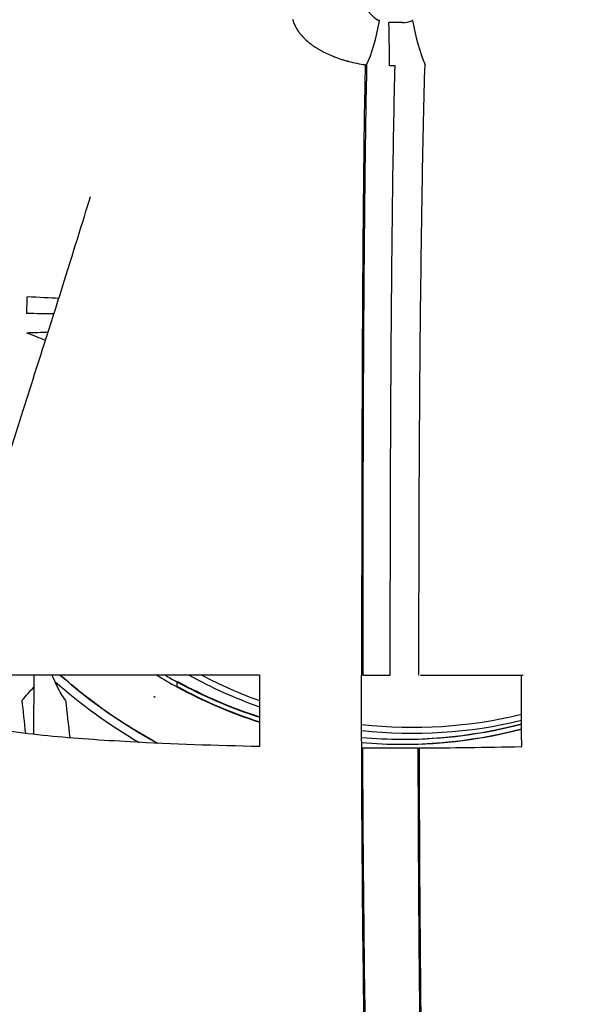
# Model space of a CAD drawing. Units: millimetres. Extents: x -2140 to 7334, y -1424 to 3716.
# Drawn here: x -858 to -825, y 2394 to 2453 of the extents above; entities that cross this region are included whole.
import ezdxf

# ---------------------------------------------------------------- set-up
doc = ezdxf.new("R2010")
doc.units = ezdxf.units.MM
doc.header["$LTSCALE"] = 100
doc.layers.add('0-50', color=7, linetype='Continuous')
doc.layers.add('Dimension', color=1, linetype='Continuous')
doc.styles.get("Standard").update_dxf_attribs({"font": 'ARIsoP1.shx'})
doc.dimstyles.new('0DP', dxfattribs={"dimscale": 20, "dimtxt": 2.5, "dimasz": 1.5, "dimexe": 1.5, "dimexo": 1, "dimgap": 1, "dimtad": 1, "dimdec": 0, "dimzin": 0, "dimdsep": 46, "dimtxsty": 'Standard', "dimcen": 0, "dimclrd": 256, "dimclre": 256, "dimclrt": 256, "dimadec": 0, "dimazin": 0, "dimtfac": 1, "dimtdec": 4, "dimtofl": 0, "dimtmove": 0, "dimatfit": 3, "dimfxl": 1, "dimtolj": 1, "dimtzin": 0, "dimlwd": -1, "dimlwe": -1, "dimarcsym": 0})

msp = doc.modelspace()

# ---------------------------------------------------------------- linework, layer by layer
at = {"layer": '0-50'}
for p, q in [((-857.576, 2413.934), (-857.601, 2410.394)), ((-849.032, 2413.531), (-848.96, 2413.531)), ((-849.032, 2413.531), (-849.032, 2413.231)), ((-849.032, 2413.231), (-848.96, 2413.231)), ((-850.391, 2412.621), (-850.391, 2412.66)), ((-850.391, 2412.66), (-850.326, 2412.621)), ((-850.326, 2412.621), (-850.391, 2412.621)), ((-835.611, 2410.103), (-835.539, 2410.103)), ((-835.611, 2409.803), (-835.539, 2409.803))]:
    msp.add_line(p, q, dxfattribs=at)
for centre, major_axis, ratio, start_param, end_param in [((-836.027, 2452.062), (3.083, -1.702), 0.109773, 1.940778, 1.946434), ((-836.153, 2452.166), (2.863, -1.518), 0.11467, 1.911322, 1.919432), ((-835.845, 2451.985), (3.195, 1.71), 0.143623, 1.226846, 1.234176), ((-835.786, 2452.077), (3.059, 1.672), 0.129233, 1.234775, 1.240476), ((-833.877, 2454.258), (-0.607, 4.963), 0.256195, 1.795293, 2.442492), ((-838.16, 2454.244), (-0.581, -4.966), 0.277479, 0.701417, 1.346596), ((-836.066, 2437.822), (-15.546, -1.163), 0.965732, 4.63509, 4.660899), ((-836.484, 2454.169), (0.125, -4.999), 0.013367, 0.679197, 1.308572), ((-836.067, 2437.806), (-15.562, -1.164), 0.965732, 4.609234, 4.63501), ((-836.09, 2439.036), (11.786, 0.74), 0.952395, 1.505043, 1.532678), ((-835.761, 2435.306), (-7.95, 20.786), 0.999744, 1.172081, 1.196629), ((-835.803, 2435.42), (-7.615, 20.864), 0.999745, 1.172237, 1.192478), ((-858.25, 2436.488), (-2.997, 0.136), 0.008467, 3.905224, 4.622954), ((-858.278, 2435.483), (3, -0.032), 0.008438, 0.884407, 1.481417), ((-858.268, 2434.312), (2.999, 0.083), 0.008573, 1.031551, 1.481536), ((-858.268, 2434.312), (-2.804, 1.066), 0.041992, 4.210625, 4.633122), ((-834.881, 2437.903), (0, -31.95), 0.999799, 5.560779, 5.783045), ((-835.615, 2437.797), (0, 27.993), 0.999799, 2.591502, 2.641601), ((-835.615, 2438.097), (0, -27.993), 0.999799, 5.753951, 5.783194), ((-834.948, 2437.903), (0, -27.44), 0.999799, 5.774763, 5.942516), ((-834.945, 2437.903), (0, -27.087), 0.999799, 5.798701, 5.937758), ((-835.344, 2413.934), (-47.956, 0.001), 0.00001, 1.516511, 1.550754), ((-834.968, 2413.934), (21.139, 0), 0.00001, 4.734595, 5.029841), ((-858.556, 2412.177), (-1.997, -2.239), 0.014975, 1.697296, 2.063989), ((-834.871, 2437.903), (0, 32.45), 0.999799, 2.419331, 2.610728), ((-835.611, 2438.103), (0, -28), 0.999799, 5.783185, 5.974605), ((-835.611, 2437.803), (0, -28), 0.999799, 5.783185, 5.974619), ((-835.539, 2438.103), (0, -28), 0.999799, 5.783185, 5.971896), ((-835.539, 2437.803), (0, -28), 0.999799, 5.783185, 5.971911), ((-834.945, 2437.903), (0, -27.087), 0.999799, 6.16965, 6.524741), ((-834.948, 2437.903), (0, -27.44), 0.999799, 6.171248, 6.521701), ((-835.611, 2438.103), (0, -28), 0.999799, 6.197345, 6.541302), ((-835.611, 2437.803), (0, -28), 0.999799, 6.197367, 6.541324), ((-835.539, 2438.103), (0, -28), 0.999799, 0, 0.255452), ((-835.539, 2437.803), (0, -28), 0.999799, 0, 0.255474), ((-835.539, 2438.103), (0, -28), 0.999799, 6.194757, 6.281896), ((-835.539, 2437.803), (0, -28), 0.999799, 6.194778, 6.281896), ((-835.343, 2415.883), (-48.089, -0.13), 0.130965, 1.516411, 1.550561), ((-835.343, 2415.678), (48.09, 0.124), 0.126721, 4.692174, 4.726323), ((-834.881, 2437.903), (0, -31.95), 0.999799, 6.185518, 6.187754), ((-834.871, 2437.903), (0, -32.45), 0.999799, 6.186807, 6.189013), ((-834.881, 2437.903), (0, -31.95), 0.999799, 0.007422, 0.009613), ((-834.871, 2437.903), (0, -32.45), 0.999799, 0.007066, 0.009225), ((-834.871, 2437.903), (0, -41.225), 0.999799, 6.209273, 6.211064), ((-834.871, 2437.903), (0, -41.225), 0.999799, 0.006934, 0.008676)]:
    msp.add_ellipse(centre, major_axis=major_axis, ratio=ratio, start_param=start_param, end_param=end_param, dxfattribs=at)
for points, knots in [([(-838.783, 2457.142), (-838.765, 2456.895), (-838.74, 2456.669), (-838.71, 2456.463), (-838.695, 2456.36), (-838.68, 2456.262), (-838.663, 2456.169), (-838.655, 2456.123), (-838.647, 2456.078), (-838.638, 2456.034), (-838.634, 2456.012), (-838.63, 2455.99), (-838.626, 2455.969), (-838.623, 2455.958), (-838.621, 2455.948), (-838.619, 2455.937), (-838.618, 2455.932), (-838.617, 2455.927), (-838.616, 2455.921), (-838.615, 2455.916), (-838.614, 2455.913), (-838.613, 2455.906), (-838.542, 2455.566), (-838.457, 2455.261), (-838.367, 2454.992), (-838.351, 2454.947), (-838.336, 2454.903), (-838.321, 2454.86), (-838.313, 2454.839), (-838.305, 2454.817), (-838.297, 2454.797), (-838.294, 2454.786), (-838.29, 2454.776), (-838.286, 2454.765), (-838.284, 2454.76), (-838.282, 2454.755), (-838.28, 2454.75), (-838.278, 2454.745), (-838.276, 2454.741), (-838.274, 2454.734), (-838.154, 2454.422), (-838.021, 2454.151), (-837.883, 2453.922), (-837.86, 2453.883), (-837.837, 2453.846), (-837.813, 2453.811), (-837.802, 2453.793), (-837.79, 2453.775), (-837.778, 2453.758), (-837.772, 2453.749), (-837.766, 2453.74), (-837.761, 2453.732), (-837.758, 2453.728), (-837.755, 2453.723), (-837.752, 2453.719), (-837.749, 2453.715), (-837.747, 2453.712), (-837.743, 2453.706), (-837.505, 2453.368), (-837.246, 2453.133), (-836.984, 2453.002)], [0.0000002, 0.0000002, 0.0000002, 0.0000002, 0.125, 0.125, 0.125, 0.1875, 0.1875, 0.1875, 0.21875, 0.21875, 0.21875, 0.234375, 0.234375, 0.234375, 0.2421875, 0.2421875, 0.2421875, 0.2460937, 0.2460937, 0.2460937, 0.25, 0.25, 0.25, 0.4375, 0.4375, 0.4375, 0.46875, 0.46875, 0.46875, 0.484375, 0.484375, 0.484375, 0.4921875, 0.4921875, 0.4921875, 0.4960937, 0.4960937, 0.4960937, 0.5, 0.5, 0.5, 0.6875, 0.6875, 0.6875, 0.71875, 0.71875, 0.71875, 0.734375, 0.734375, 0.734375, 0.7421875, 0.7421875, 0.7421875, 0.7460937, 0.7460937, 0.7460937, 0.75, 0.75, 0.75, 1, 1, 1, 1]), ([(-842.136, 2453.082), (-842.101, 2452.942), (-842.05, 2452.804), (-841.983, 2452.669), (-841.949, 2452.601), (-841.911, 2452.533), (-841.869, 2452.466), (-841.848, 2452.433), (-841.826, 2452.399), (-841.803, 2452.366), (-841.78, 2452.333), (-841.757, 2452.3), (-841.731, 2452.267), (-841.578, 2452.064), (-841.389, 2451.87), (-841.164, 2451.686), (-841.126, 2451.656), (-841.088, 2451.625), (-841.048, 2451.595), (-841.029, 2451.58), (-841.009, 2451.565), (-840.988, 2451.55), (-840.968, 2451.535), (-840.949, 2451.521), (-840.927, 2451.505), (-840.92, 2451.5), (-840.912, 2451.495), (-840.905, 2451.49), (-840.873, 2451.468), (-840.842, 2451.446), (-840.809, 2451.424), (-840.758, 2451.391), (-840.706, 2451.357), (-840.652, 2451.324), (-840.604, 2451.295), (-840.555, 2451.266), (-840.504, 2451.237), (-840.479, 2451.223), (-840.453, 2451.208), (-840.427, 2451.194), (-840.414, 2451.187), (-840.401, 2451.18), (-840.388, 2451.173), (-840.374, 2451.166), (-840.362, 2451.159), (-840.348, 2451.152), (-840.235, 2451.092), (-840.119, 2451.035), (-839.998, 2450.98), (-839.938, 2450.953), (-839.876, 2450.926), (-839.814, 2450.9), (-839.783, 2450.887), (-839.752, 2450.874), (-839.72, 2450.862), (-839.704, 2450.855), (-839.688, 2450.849), (-839.672, 2450.843), (-839.657, 2450.836), (-839.642, 2450.83), (-839.625, 2450.824), (-839.488, 2450.771), (-839.348, 2450.722), (-839.206, 2450.676), (-839.135, 2450.653), (-839.063, 2450.631), (-838.99, 2450.61), (-838.954, 2450.599), (-838.917, 2450.589), (-838.881, 2450.579), (-838.862, 2450.574), (-838.844, 2450.569), (-838.826, 2450.564), (-838.807, 2450.559), (-838.79, 2450.555), (-838.77, 2450.549), (-838.454, 2450.467), (-838.13, 2450.404), (-837.799, 2450.359)], [-1, -1, -1, -1, -0.875, -0.875, -0.875, -0.8125, -0.8125, -0.8125, -0.78125, -0.78125, -0.78125, -0.75, -0.75, -0.75, -0.5625, -0.5625, -0.5625, -0.53125, -0.53125, -0.53125, -0.515625, -0.515625, -0.515625, -0.5, -0.5, -0.5, -0.494657, -0.494657, -0.494657, -0.472349, -0.472349, -0.472349, -0.4375, -0.4375, -0.4375, -0.40625, -0.40625, -0.40625, -0.390625, -0.390625, -0.390625, -0.382813, -0.382813, -0.382813, -0.375, -0.375, -0.375, -0.3125, -0.3125, -0.3125, -0.28125, -0.28125, -0.28125, -0.265625, -0.265625, -0.265625, -0.257813, -0.257813, -0.257813, -0.25, -0.25, -0.25, -0.1875, -0.1875, -0.1875, -0.15625, -0.15625, -0.15625, -0.140625, -0.140625, -0.140625, -0.132813, -0.132813, -0.132813, -0.125, -0.125, -0.125, 0, 0, 0, 0]), ([(-837.799, 2450.359), (-837.843, 2448.332), (-837.879, 2445.898), (-837.907, 2443.276), (-837.93, 2441.108), (-837.948, 2438.803), (-837.962, 2436.384), (-837.966, 2435.653), (-837.97, 2434.915), (-837.974, 2434.18), (-837.984, 2431.984), (-837.992, 2429.766), (-837.997, 2427.499), (-837.999, 2426.841), (-838.001, 2426.182), (-838.002, 2425.53), (-838.006, 2423.578), (-838.009, 2421.671), (-838.011, 2419.745), (-838.014, 2417.82), (-838.015, 2415.879), (-838.015, 2413.934)], [0, 0, 0, 0, 0.230751, 0.230751, 0.230751, 0.421629, 0.421629, 0.421629, 0.479259, 0.479259, 0.479259, 0.65126, 0.65126, 0.65126, 0.701215, 0.701215, 0.701215, 0.850608, 0.850608, 0.850608, 1, 1, 1, 1]), ([(-837.714, 2450.346), (-837.757, 2448.322), (-837.794, 2445.894), (-837.824, 2443.28), (-837.849, 2441.111), (-837.87, 2438.805), (-837.886, 2436.385), (-837.891, 2435.654), (-837.896, 2434.917), (-837.9, 2434.182), (-837.913, 2431.986), (-837.923, 2429.767), (-837.929, 2427.501), (-837.931, 2426.842), (-837.933, 2426.183), (-837.935, 2425.53), (-837.939, 2423.578), (-837.942, 2421.671), (-837.944, 2419.746), (-837.945, 2417.82), (-837.946, 2415.879), (-837.946, 2413.934)], [0, 0, 0, 0, 0.2301936, 0.2301936, 0.2301936, 0.4212446, 0.4212446, 0.4212446, 0.4788821, 0.4788821, 0.4788821, 0.651003, 0.651003, 0.651003, 0.7009984, 0.7009984, 0.7009984, 0.8504995, 0.8504995, 0.8504995, 1, 1, 1, 1]), ([(-836.305, 2413.934), (-836.305, 2415.88), (-836.303, 2417.822), (-836.3, 2419.749), (-836.298, 2421.677), (-836.293, 2423.585), (-836.287, 2425.539), (-836.279, 2427.789), (-836.269, 2430.078), (-836.255, 2432.284), (-836.251, 2432.926), (-836.247, 2433.564), (-836.242, 2434.203), (-836.225, 2436.644), (-836.202, 2439.071), (-836.175, 2441.319), (-836.166, 2441.998), (-836.158, 2442.664), (-836.149, 2443.321), (-836.113, 2445.889), (-836.069, 2448.281), (-836.019, 2450.285)], [0, 0, 0, 0, 0.150177, 0.150177, 0.150177, 0.300354, 0.300354, 0.300354, 0.473209, 0.473209, 0.473209, 0.523474, 0.523474, 0.523474, 0.715325, 0.715325, 0.715325, 0.773286, 0.773286, 0.773286, 1, 1, 1, 1]), ([(-834.593, 2413.934), (-834.593, 2415.879), (-834.592, 2417.82), (-834.588, 2419.745), (-834.585, 2421.671), (-834.579, 2423.578), (-834.57, 2425.53), (-834.56, 2427.777), (-834.546, 2430.063), (-834.527, 2432.266), (-834.522, 2432.906), (-834.516, 2433.542), (-834.51, 2434.18), (-834.486, 2436.616), (-834.456, 2439.038), (-834.421, 2441.281), (-834.411, 2441.958), (-834.4, 2442.622), (-834.389, 2443.276), (-834.343, 2445.898), (-834.289, 2448.332), (-834.231, 2450.359)], [0, 0, 0, 0, 0.149392, 0.149392, 0.149392, 0.298785, 0.298785, 0.298785, 0.470786, 0.470786, 0.470786, 0.520741, 0.520741, 0.520741, 0.711619, 0.711619, 0.711619, 0.769249, 0.769249, 0.769249, 1, 1, 1, 1]), ([(-860.33, 2422.522), (-859.797, 2424.654), (-859.151, 2426.761), (-857.982, 2430.474), (-857.45, 2432.118), (-856.199, 2436.03), (-855.513, 2438.221), (-854.68, 2440.915), (-854.426, 2441.743), (-854.189, 2442.486)], [0, 0, 0, 0, 0.661051, 0.661051, 1.206431, 1.206431, 2.042493, 2.042493, 2.509003, 2.509003, 2.509003, 2.509003]), ([(-844.115, 2413.934), (-848.457, 2413.934), (-852.415, 2413.934), (-855.52, 2413.934), (-857.072, 2413.934), (-858.422, 2413.934), (-859.471, 2413.934), (-860.519, 2413.934), (-861.258, 2413.934), (-861.456, 2413.934)], [-1, -1, -1, -1, -0.5, -0.5, -0.5, -0.25, -0.25, -0.25, 0, 0, 0, 0]), ([(-855.68, 2412.437), (-855.852, 2412.646), (-856.026, 2412.935), (-856.203, 2413.302), (-856.208, 2413.314), (-856.215, 2413.327), (-856.22, 2413.338), (-856.306, 2413.519), (-856.391, 2413.718), (-856.477, 2413.934)], [-1, -1, -1, -1, -0.7578125, -0.7578125, -0.7578125, -0.75, -0.75, -0.75, -0.6212591, -0.6212591, -0.6212591, -0.6212591]), ([(-850.2, 2409.867), (-851.507, 2410.581), (-852.763, 2411.387), (-854.662, 2412.8), (-855.344, 2413.354), (-856.002, 2413.934)], [3.6417339, 3.6417339, 3.6417339, 3.6417339, 3.7815963, 3.7815963, 3.8640005, 3.8640005, 3.8640005, 3.8640005]), ([(-844.11, 2409.666), (-846.697, 2409.723), (-849.28, 2409.81), (-851.824, 2409.947), (-852.66, 2409.992), (-853.49, 2410.043), (-854.313, 2410.101), (-855.135, 2410.16), (-855.95, 2410.226), (-856.747, 2410.304), (-857.545, 2410.382), (-858.328, 2410.473), (-859.053, 2410.582), (-859.475, 2410.646), (-859.876, 2410.716), (-860.233, 2410.794)], [0, 0, 0, 0, 0.459575, 0.459575, 0.459575, 0.610414, 0.610414, 0.610414, 0.761253, 0.761253, 0.761253, 0.912183, 0.912183, 0.912183, 1, 1, 1, 1]), ([(-837.477, 2370.924), (-837.597, 2376.271), (-837.714, 2382.401), (-837.81, 2388.832), (-837.859, 2392.163), (-837.904, 2395.578), (-837.939, 2399.043), (-837.975, 2402.508), (-838.002, 2406.028), (-838.01, 2409.587)], [0, 0, 0, 0, 0.491132, 0.491132, 0.491132, 0.745566, 0.745566, 0.745566, 1, 1, 1, 1]), ([(-837.403, 2370.925), (-837.437, 2372.486), (-837.47, 2374.065), (-837.502, 2375.637), (-837.59, 2379.961), (-837.665, 2384.218), (-837.724, 2388.124), (-837.727, 2388.301), (-837.73, 2388.478), (-837.732, 2388.654), (-837.734, 2388.742), (-837.735, 2388.83), (-837.736, 2388.918), (-837.737, 2388.962), (-837.738, 2389.006), (-837.738, 2389.05), (-837.739, 2389.071), (-837.739, 2389.093), (-837.739, 2389.115), (-837.739, 2389.126), (-837.74, 2389.137), (-837.74, 2389.148), (-837.74, 2389.159), (-837.74, 2389.168), (-837.74, 2389.181), (-837.741, 2389.242), (-837.742, 2389.303), (-837.743, 2389.364), (-837.791, 2392.585), (-837.833, 2395.881), (-837.868, 2399.224), (-837.886, 2400.927), (-837.901, 2402.643), (-837.914, 2404.371), (-837.926, 2406.099), (-837.936, 2407.838), (-837.94, 2409.587)], [0, 0, 0, 0, 0.125, 0.125, 0.125, 0.46875, 0.46875, 0.46875, 0.484375, 0.484375, 0.484375, 0.492188, 0.492188, 0.492188, 0.496094, 0.496094, 0.496094, 0.498047, 0.498047, 0.498047, 0.499023, 0.499023, 0.499023, 0.499998, 0.499998, 0.499998, 0.504666, 0.504666, 0.504666, 0.749999, 0.749999, 0.749999, 0.875, 0.875, 0.875, 1, 1, 1, 1]), ([(-834.657, 2409.587), (-834.647, 2406.09), (-834.63, 2402.631), (-834.605, 2399.224), (-834.581, 2395.818), (-834.549, 2392.46), (-834.513, 2389.181), (-834.44, 2382.622), (-834.354, 2376.368), (-834.285, 2370.925)], [0, 0, 0, 0, 0.25, 0.25, 0.25, 0.5, 0.5, 0.5, 1, 1, 1, 1]), ([(-834.587, 2409.587), (-833.609, 2409.591), (-832.634, 2409.6), (-831.663, 2409.612), (-830.596, 2409.625), (-829.529, 2409.643), (-828.462, 2409.666)], [0, 0, 0, 0, 0.47628, 0.47628, 0.47628, 1, 1, 1, 1]), ([(-834.587, 2409.587), (-834.577, 2406.028), (-834.559, 2402.508), (-834.533, 2399.043), (-834.514, 2396.55), (-834.491, 2394.084), (-834.465, 2391.654), (-834.461, 2391.24), (-834.457, 2390.826), (-834.452, 2390.414), (-834.45, 2390.208), (-834.448, 2390.002), (-834.445, 2389.796), (-834.444, 2389.693), (-834.443, 2389.591), (-834.442, 2389.488), (-834.441, 2389.437), (-834.441, 2389.385), (-834.44, 2389.334), (-834.44, 2389.284), (-834.439, 2389.235), (-834.438, 2389.185), (-834.438, 2389.18), (-834.438, 2389.179), (-834.438, 2389.177), (-834.437, 2389.076), (-834.436, 2388.961), (-834.434, 2388.832), (-834.422, 2387.725), (-834.397, 2385.601), (-834.36, 2382.595), (-834.331, 2380.297), (-834.295, 2377.48), (-834.256, 2374.339), (-834.242, 2373.234), (-834.228, 2372.091), (-834.215, 2370.924)], [0, 0, 0, 0, 0.254429, 0.254429, 0.254429, 0.4375, 0.4375, 0.4375, 0.46875, 0.46875, 0.46875, 0.484375, 0.484375, 0.484375, 0.492188, 0.492188, 0.492188, 0.496094, 0.496094, 0.496094, 0.499878, 0.499878, 0.499878, 0.500306, 0.500306, 0.500306, 0.527275, 0.527275, 0.527275, 0.759778, 0.759778, 0.759778, 0.9375, 0.9375, 0.9375, 1, 1, 1, 1])]:
    msp.add_open_spline(points, degree=3, knots=knots, dxfattribs=at)
for points in [[(-835.583, 2452.875), (-835.395, 2452.861), (-835.206, 2452.897), (-835.021, 2452.983)], [(-844.115, 2413.934), (-844.115, 2412.513), (-844.113, 2411.084), (-844.11, 2409.666)], [(-838.01, 2409.587), (-838.013, 2411.031), (-838.015, 2412.486), (-838.015, 2413.934)], [(-828.462, 2409.666), (-828.466, 2411.084), (-828.468, 2412.513), (-828.468, 2413.934)], [(-858.06, 2410.447), (-858.132, 2411.119), (-858.202, 2411.78), (-858.271, 2412.43)], [(-855.68, 2412.437), (-855.599, 2411.706), (-855.515, 2410.956), (-855.428, 2410.186)], [(-837.925, 2406.099), (-837.949, 2406.101), (-837.973, 2406.103), (-837.996, 2406.106)], [(-837.914, 2396.568), (-837.889, 2396.566), (-837.864, 2396.564), (-837.84, 2396.563)], [(-834.584, 2396.458), (-834.56, 2396.458), (-834.536, 2396.458), (-834.512, 2396.459)]]:
    msp.add_open_spline(points, degree=3, dxfattribs=at)

# ---------------------------------------------------------------- leaders
at = {"layer": 'Dimension', "annotation_type": 0, "has_hookline": 1, "hookline_direction": 1, "text_width": 445}
msp.add_leader([(-540.428, 2422.766), (-785.059, 1885.685), (-815.059, 1885.685)], dimstyle='0DP', override={"dimtad": 0}, dxfattribs=at)

doc.saveas('drawing.dxf')
